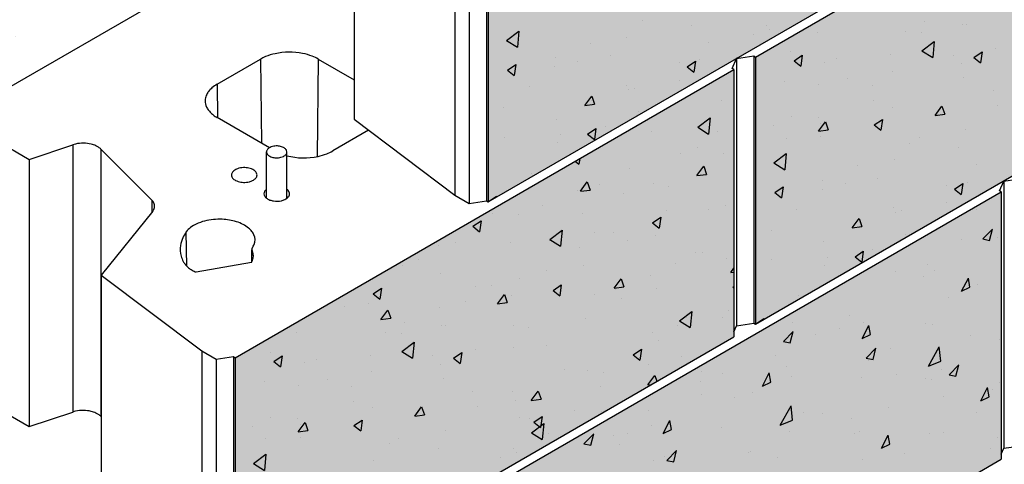
# Model space of a CAD drawing. Extents: x -7271 to 45475, y -18545 to 5974.
# Drawn here: x -6228 to -5616, y 273 to 549 of the extents above; entities that cross this region are included whole.
import ezdxf

# ---------------------------------------------------------------- set-up
doc = ezdxf.new("R2010")
doc.units = 0
doc.header["$LTSCALE"] = 800
doc.header["$MEASUREMENT"] = 0
for name, color, linetype in [('Cmp-Blk-SF', 3, 'Continuous'), ('Cmp-Blk-SF-Hat', 7, 'Continuous'), ('Cmp-Blk-SF-Hat-Sld', 25, 'Continuous'), ('Dtl-Iso-Exs-Grd-Hat', 17, 'Continuous')]:
    doc.layers.add(name, color=color, linetype=linetype)

msp = doc.modelspace()

# ---------------------------------------------------------------- hatches: boundary and pattern name
at = {"layer": 'Cmp-Blk-SF-Hat-Sld'}
for points in [[(-5936.59, 601.78), (-5936.59, 435.87), (-5626.77, 614.74), (-5626.77, 780.65)], [(-5770.46, 525.78), (-5770.46, 359.87), (-5460.64, 538.74), (-5460.64, 704.65)], [(-6093.75, 339.13), (-6093.75, 173.22), (-5783.93, 352.09), (-5783.93, 518)], [(-5927.62, 263.12), (-5927.62, 97.21), (-5617.8, 276.09), (-5617.8, 442)]]:
    msp.add_hatch(color=256, dxfattribs=at).paths.add_polyline_path(points)
at = {"layer": 'Dtl-Iso-Exs-Grd-Hat'}
h = msp.add_hatch(dxfattribs=at)
h.set_pattern_fill('AR-SAND', color=1, scale=36.576, angle=30, style=0)
h.set_pattern_definition([(67.5, (5358.76, 1265.56), (-37.23311, 59.88156), [0, -55.59552, 0, -62.1792, 0, -59.436]), (37.5, (5358.76, 1265.56), (4.4476, 121.75926), [0, -29.99232, 0, -50.10912, 0, -19.2024]), (357.5, (5319.8, 1243.066), (98.53927, 57.13068), [0, -18.288, 0, -65.8368, 0, -85.9536]), (347.5, (5319.8, 1243.07), (79.1704, 82.7771), [0, -9.144, 0, -43.15968, 0, -49.3776])])
h.paths.add_polyline_path([(-5449.43, 1285.81), (-6742.59, 539.22), (-6419.3, 352.57), (-6266.62, 440.72), (-6266.62, 488.19), (-6104.25, 581.93), (-6109.46, 584.93), (-6109.46, 750.84), (-5938.94, 849.28), (-5938.94, 909.29), (-5689.3, 1053.42), (-5623.53, 1031.39), (-5615.66, 1035.93), (-5615.66, 1095.94), (-5368.11, 1238.86)])

# ---------------------------------------------------------------- linework, layer by layer
at = {"layer": 'Cmp-Blk-SF'}
for p, q in [((-5770.46, 525.78), (-5460.64, 704.65)), ((-6019.92, 653.08), (-6019.92, 487.17)), ((-5936.59, 435.87), (-5626.77, 614.74)), ((-5957.31, 605.97), (-5957.31, 440.06)), ((-5948.33, 600.78), (-5948.33, 434.87)), ((-5937.71, 602.43), (-5937.71, 436.52)), ((-5936.59, 601.78), (-5936.59, 435.87)), ((-6104.25, 581.93), (-6266.62, 488.19)), ((-5770.46, 359.87), (-5460.64, 538.74)), ((-5782.2, 524.78), (-5771.58, 526.42)), ((-5771.58, 526.42), (-5770.46, 525.78)), ((-5771.58, 526.42), (-5771.58, 360.51)), ((-6104.97, 508.93), (-6078.03, 524.48)), ((-6078.03, 524.48), (-6077.33, 472.23)), ((-6042.11, 524.48), (-6042.92, 463.93)), ((-6042.11, 524.48), (-6019.92, 511.67)), ((-5785.05, 518.65), (-5782.2, 524.78)), ((-5782.4, 524.89), (-5782.2, 524.78)), ((-5782.2, 524.78), (-5782.4, 524.89)), ((-5782.2, 524.78), (-5782.2, 358.87)), ((-5782.2, 524.78), (-5782.2, 358.87)), ((-5770.46, 525.78), (-5770.46, 359.87)), ((-6093.75, 339.13), (-5783.93, 518)), ((-5783.93, 518), (-5785.05, 518.65)), ((-5783.93, 518), (-5783.93, 352.09)), ((-6104.97, 508.93), (-6104.69, 488.03)), ((-6266.62, 488.19), (-6221.72, 462.26)), ((-6072.49, 469.44), (-6104.97, 488.19)), ((-6019.92, 487.17), (-5957.31, 440.06)), ((-6010.83, 480.32), (-6033.13, 467.45)), ((-6221.72, 462.26), (-6194.56, 471.32)), ((-6194.56, 471.32), (-6194.56, 305.41)), ((-6177.21, 468.63), (-6177.21, 302.72)), ((-6177.21, 468.63), (-6145.5, 436.93)), ((-6221.72, 462.26), (-6221.72, 296.35)), ((-5618.92, 442.64), (-5616.08, 448.78)), ((-5616.27, 448.89), (-5616.08, 448.78)), ((-5616.08, 448.78), (-5616.27, 448.89)), ((-5616.08, 448.78), (-5605.45, 450.42)), ((-5616.08, 448.78), (-5616.08, 282.87)), ((-5927.62, 263.12), (-5617.8, 442)), ((-5617.8, 442), (-5618.92, 442.64)), ((-5617.8, 442), (-5617.8, 276.09)), ((-6145.5, 436.93), (-6145.5, 429.53)), ((-5957.31, 440.06), (-5948.33, 434.87)), ((-5948.33, 434.87), (-5937.71, 436.52)), ((-5937.71, 436.52), (-5936.59, 435.87)), ((-6144.99, 430.16), (-6177.09, 390.43)), ((-6123.75, 395.88), (-6124.12, 417.26)), ((-6083.45, 406.55), (-6083.61, 398.41)), ((-6083.46, 398.67), (-6083.33, 406.02)), ((-6083.7, 398.26), (-6118, 392.2)), ((-6177.09, 390.43), (-6114.47, 343.32)), ((-6177.09, 390.43), (-6177.09, 224.52)), ((-5783.93, 355.16), (-5782.2, 358.87)), ((-5782.2, 358.87), (-5771.58, 360.51)), ((-5771.58, 360.51), (-5770.46, 359.87)), ((-6093.75, 173.22), (-5783.93, 352.09)), ((-6114.47, 343.32), (-6105.49, 338.13)), ((-6114.47, 343.32), (-6114.47, 177.41)), ((-6105.49, 338.13), (-6094.87, 339.78)), ((-6105.49, 338.13), (-6105.49, 172.22)), ((-6094.87, 339.78), (-6093.75, 339.13)), ((-6094.87, 339.78), (-6094.87, 173.86)), ((-6093.75, 339.13), (-6093.75, 173.22)), ((-6266.62, 322.28), (-6221.72, 296.35)), ((-6221.72, 296.35), (-6194.56, 305.41)), ((-6177.21, 302.72), (-6177.09, 302.6)), ((-5617.8, 279.15), (-5616.08, 282.87)), ((-5616.08, 282.87), (-5605.45, 284.51)), ((-5927.62, 97.21), (-5617.8, 276.09))]:
    msp.add_line(p, q, dxfattribs=at)
at = {"layer": 'Cmp-Blk-SF', "color": 2}
for p, q in [((-6074.28, 438.13), (-6074.28, 466.88)), ((-6061.57, 438.13), (-6061.57, 466.88))]:
    msp.add_line(p, q, dxfattribs=at)
at = {"layer": 'Cmp-Blk-SF'}
for points in [[(-6042.11, 524.48, 0.038032), (-6045.84, 526.26, 0.04469), (-6051.88, 527.99, 0.099932), (-6068.95, 527.85, 0.044963), (-6074.91, 526.01, 0.03223), (-6078.03, 524.48)], [(-6104.97, 508.93, 0.049908), (-6108.3, 506.56, 0.04359), (-6110.11, 504.65, 0.05149), (-6111.42, 502.61, 0.084555), (-6112.35, 499.61, 0.115323), (-6111.93, 495.71, 0.056763), (-6110.93, 493.61, 0.048828), (-6109.39, 491.62, 0.041199), (-6107.37, 489.79, 0.034372), (-6104.97, 488.19)], [(-6177.21, 468.63, 0.049444), (-6178.6, 469.76, 0.040402), (-6180.32, 470.71, 0.046592), (-6183.19, 471.7, 0.115832), (-6192.99, 471.76, 0.02249), (-6194.56, 471.32)], [(-6061.57, 464.46, 0.114333), (-6042.25, 464.07, 0.039705), (-6036.89, 465.66, 0.037161), (-6033.13, 467.45)], [(-6074.28, 443.62, 0.047929), (-6075.01, 442.95, 0.047422), (-6075.45, 442.35, 0.067026), (-6075.77, 441.58, 0.149416), (-6075.72, 440.01, 0.055187), (-6075.43, 439.38, 0.056057), (-6074.87, 438.66, 0.039294), (-6074.25, 438.11, 0.03222), (-6073.54, 437.64)], [(-6073.54, 437.64, 0.043845), (-6072.17, 437, 0.050601), (-6069.91, 436.44, 0.090776), (-6065.06, 436.6, 0.053721), (-6062.93, 437.32, 0.048027), (-6061.69, 438.04, 0.061163), (-6060.76, 438.91, 0.062037), (-6060.27, 439.67, 0.212342), (-6060.19, 441.89, 0.080317), (-6060.76, 442.85, 0.056949), (-6061.57, 443.62)], [(-6144.99, 430.16, 0.048982), (-6144.35, 431.13, 0.065625), (-6143.91, 432.32, 0.133292), (-6144, 434.56, 0.063625), (-6144.55, 435.73, 0.058587), (-6145.5, 436.93)], [(-6083.2, 407.24, 0.067382), (-6081.96, 409.49, 0.200173), (-6082.09, 415.35, 0.065609), (-6083.44, 417.57, 0.053472), (-6085.47, 419.62, 0.053683), (-6088.86, 421.82, 0.043128), (-6093.04, 423.52, 0.063833), (-6101.79, 425.04, 0.074728), (-6112.77, 423.96, 0.049232), (-6117.95, 422.08, 0.050783), (-6121.46, 419.94, 0.068368), (-6124.12, 417.26)], [(-6124.12, 417.26, 0.049843), (-6126.29, 413.62, 0.073524), (-6127.75, 408.75, 0.103757), (-6127.3, 402.17, 0.047867), (-6126.05, 398.93)], [(-6083.7, 398.26, 0.050242), (-6082.92, 399.9, 0.164805), (-6082.81, 404.74, 0.040619), (-6083.33, 406.02)], [(-6083.2, 407.24, 0.049844), (-6083.35, 407, 0.073524), (-6083.44, 406.68, 0.103758), (-6083.41, 406.24, 0.047867), (-6083.33, 406.02)], [(-6126.05, 398.93, 0.053761), (-6124.86, 397.09, 0.04531), (-6123.19, 395.37, 0.038037), (-6121.1, 393.82, 0.032398), (-6118.61, 392.47, 0.006656), (-6118, 392.2)], [(-6177.21, 302.72, 0.049444), (-6178.6, 303.85, 0.040402), (-6180.32, 304.8, 0.046592), (-6183.19, 305.79, 0.115832), (-6192.99, 305.85, 0.02249), (-6194.56, 305.41)]]:
    msp.add_lwpolyline(points, format="xyb", dxfattribs=at)
at = {"layer": 'Cmp-Blk-SF', "color": 2}
msp.add_lwpolyline([(-6074.28, 466.88, 0.1027), (-6074.1, 466, 0.068845), (-6073.69, 465.33, 0.05545), (-6073.06, 464.72, 0.04464), (-6072.24, 464.19, 0.045895), (-6071, 463.67, 0.067128), (-6068.36, 463.22, 0.071801), (-6065.35, 463.53, 0.051965), (-6063.8, 464.1, 0.054351), (-6062.76, 464.75, 0.05612), (-6062.14, 465.37, 0.069578), (-6061.74, 466.04, 0.210971), (-6061.78, 467.8, 0.068108), (-6062.2, 468.47, 0.054788), (-6062.84, 469.08, 0.044154), (-6063.66, 469.6, 0.0455), (-6064.92, 470.11, 0.066854), (-6067.57, 470.55, 0.071982), (-6070.57, 470.22, 0.052373), (-6072.11, 469.64, 0.054941), (-6073.14, 468.98, 0.056799), (-6073.74, 468.36, 0.070307), (-6074.13, 467.69, 0.09304)], format="xyb", close=True, dxfattribs=at)
at = {"layer": 'Cmp-Blk-SF'}
msp.add_lwpolyline([(-6096.07, 452.54, 0.1027), (-6095.84, 451.44, 0.068845), (-6095.33, 450.61, 0.05545), (-6094.55, 449.84, 0.04464), (-6093.52, 449.18, 0.045895), (-6091.97, 448.53, 0.067128), (-6088.67, 447.97, 0.071801), (-6084.92, 448.35, 0.051965), (-6082.97, 449.06, 0.054351), (-6081.67, 449.88, 0.05612), (-6080.91, 450.65, 0.069578), (-6080.41, 451.49, 0.210971), (-6080.45, 453.69, 0.068108), (-6080.98, 454.52, 0.054788), (-6081.77, 455.28, 0.044154), (-6082.81, 455.94, 0.0455), (-6084.37, 456.58, 0.066854), (-6087.68, 457.12, 0.071982), (-6091.43, 456.71, 0.052373), (-6093.36, 455.99, 0.054941), (-6094.64, 455.17, 0.056799), (-6095.4, 454.39, 0.070307), (-6095.88, 453.55, 0.09304)], format="xyb", close=True, dxfattribs=at)
at = {"layer": 'Cmp-Blk-SF-Hat'}
for p, q in [((-5840.62, 548.32), (-5840.62, 548.32)), ((-5810.3, 545.55), (-5810.3, 545.55)), ((-5763.49, 545.31), (-5763.49, 545.31)), ((-5665.4, 547.81), (-5665.4, 547.81)), ((-5642.07, 545.7), (-5642.07, 545.7)), ((-5639.54, 545.9), (-5639.54, 545.9)), ((-5925.16, 536.01), (-5917.49, 541.81)), ((-5917.49, 541.81), (-5918.44, 531.8)), ((-5771.73, 540.03), (-5771.73, 540.03)), ((-5761.5, 542.87), (-5761.5, 542.87)), ((-5732.15, 541.3), (-5732.15, 541.3)), ((-5677.35, 541.6), (-5677.35, 541.6)), ((-5667.38, 540.95), (-5667.38, 540.95)), ((-5925.16, 536.01), (-5918.44, 531.8)), ((-5873.27, 534.43), (-5873.27, 534.43)), ((-5850.36, 538.09), (-5850.36, 538.09)), ((-5799.57, 535.08), (-5799.57, 535.08)), ((-5667.02, 529.6), (-5659.35, 535.4)), ((-5659.35, 535.4), (-5660.31, 525.39)), ((-5860.57, 526.48), (-5860.57, 526.48)), ((-5748.73, 528.97), (-5748.73, 528.97)), ((-5746.53, 523.43), (-5741.38, 526.93)), ((-5741.38, 526.93), (-5742.38, 520.11)), ((-5686.33, 527.15), (-5686.33, 527.15)), ((-5667.02, 529.6), (-5660.31, 525.39)), ((-5647.73, 526.88), (-5647.73, 526.88)), ((-5634.83, 525.54), (-5629.67, 529.04)), ((-5629.67, 529.04), (-5630.67, 522.22)), ((-5621.14, 530.82), (-5621.14, 530.82)), ((-5924.62, 517.65), (-5919.47, 521.15)), ((-5919.47, 521.15), (-5920.47, 514.33)), ((-5894.85, 525.25), (-5894.85, 525.25)), ((-5880.92, 523.1), (-5880.92, 523.1)), ((-5817.94, 522.15), (-5817.94, 522.15)), ((-5812.92, 519.76), (-5807.76, 523.26)), ((-5807.76, 523.26), (-5808.76, 516.44)), ((-5805.05, 524.1), (-5805.05, 524.1)), ((-5746.53, 523.43), (-5742.38, 520.11)), ((-5727.62, 522.54), (-5727.62, 522.54)), ((-5719.85, 524.65), (-5719.85, 524.65)), ((-5642.72, 521.64), (-5642.72, 521.64)), ((-5634.83, 525.54), (-5630.67, 522.22)), ((-5924.62, 517.65), (-5920.47, 514.33)), ((-5895.14, 519.7), (-5895.14, 519.7)), ((-5812.92, 519.76), (-5808.76, 516.44)), ((-5685.56, 517.08), (-5685.56, 517.08)), ((-5850.59, 508.26), (-5850.59, 508.26)), ((-5817.75, 511.22), (-5817.75, 511.22)), ((-5752.5, 510.76), (-5752.5, 510.76)), ((-5731.11, 508.77), (-5731.11, 508.77)), ((-5713.4, 512.14), (-5713.4, 512.14)), ((-5698.01, 507.82), (-5698.01, 507.82)), ((-5641.02, 513.17), (-5641.02, 513.17)), ((-5910.85, 507.42), (-5910.85, 507.42)), ((-5849.31, 505.56), (-5849.31, 505.56)), ((-5845.59, 506.27), (-5845.59, 506.27)), ((-5622.75, 504.73), (-5622.75, 504.73)), ((-5876.51, 495.7), (-5872.22, 501.52)), ((-5876.51, 495.7), (-5870.47, 496.51)), ((-5872.22, 501.52), (-5870.47, 496.51)), ((-5872.17, 499.08), (-5872.17, 499.08)), ((-5791.32, 498.59), (-5791.32, 498.59)), ((-5697.17, 498.48), (-5697.17, 498.48)), ((-5926.94, 494.28), (-5926.94, 494.28)), ((-5843.22, 491.7), (-5843.22, 491.7)), ((-5685.28, 494.62), (-5685.28, 494.62)), ((-5658.92, 489.49), (-5654.63, 495.31)), ((-5658.92, 489.49), (-5652.88, 490.3)), ((-5654.63, 495.31), (-5652.88, 490.3)), ((-5620.04, 495.47), (-5620.04, 495.47)), ((-5894.09, 487.17), (-5894.09, 487.17)), ((-5806.3, 482.14), (-5798.63, 487.94)), ((-5798.63, 487.94), (-5799.58, 477.94)), ((-5759.42, 483.32), (-5759.42, 483.32)), ((-5748.28, 488.76), (-5748.28, 488.76)), ((-5731.58, 488.27), (-5731.58, 488.27)), ((-5731.35, 479.78), (-5727.07, 485.59)), ((-5729.82, 484.59), (-5729.82, 484.59)), ((-5727.07, 485.59), (-5725.32, 480.59)), ((-5696.66, 483.6), (-5691.51, 487.09)), ((-5696.66, 483.6), (-5692.51, 480.28)), ((-5691.51, 487.09), (-5692.51, 480.28)), ((-5891.61, 477.45), (-5891.61, 477.45)), ((-5874.75, 477.82), (-5869.6, 481.31)), ((-5874.75, 477.82), (-5870.59, 474.5)), ((-5869.6, 481.31), (-5870.59, 474.5)), ((-5863.77, 482.4), (-5863.77, 482.4)), ((-5834.87, 479.82), (-5834.87, 479.82)), ((-5806.3, 482.14), (-5799.58, 477.94)), ((-5794.01, 479.78), (-5794.01, 479.78)), ((-5731.35, 479.78), (-5725.32, 480.59)), ((-5639.97, 480.63), (-5639.97, 480.63)), ((-5926.61, 475.92), (-5926.61, 475.92)), ((-5893.5, 472.64), (-5893.5, 472.64)), ((-5751.4, 475.42), (-5751.4, 475.42)), ((-5730.06, 476.23), (-5730.06, 476.23)), ((-5674.49, 472.31), (-5674.49, 472.31)), ((-5668.77, 475.91), (-5668.77, 475.91)), ((-5816.88, 465.99), (-5816.88, 465.99)), ((-5806.59, 469.56), (-5806.59, 469.56)), ((-5790.27, 466.05), (-5790.27, 466.05)), ((-5759.03, 460), (-5751.36, 465.8)), ((-5751.36, 465.8), (-5752.31, 455.8)), ((-5644.17, 469.54), (-5644.17, 469.54)), ((-5882.44, 461.12), (-5880.16, 459.31)), ((-5879.66, 462.73), (-5880.16, 459.31)), ((-5879.13, 461.27), (-5879.13, 461.27)), ((-5759.03, 460), (-5752.31, 455.8)), ((-5684.23, 462.09), (-5684.23, 462.09)), ((-5633.44, 459.08), (-5633.44, 459.08)), ((-5909.79, 453.59), (-5909.79, 453.59)), ((-5887.94, 457.58), (-5887.94, 457.58)), ((-5848.46, 456.62), (-5848.46, 456.62)), ((-5806.85, 452.13), (-5802.56, 457.95)), ((-5806.85, 452.13), (-5800.82, 452.94)), ((-5802.56, 457.95), (-5800.82, 452.94)), ((-5707.14, 458.43), (-5707.14, 458.43)), ((-5879.29, 442.42), (-5875, 448.23)), ((-5875, 448.23), (-5873.25, 443.23)), ((-5867.16, 446.92), (-5867.16, 446.92)), ((-5833.82, 447.29), (-5833.82, 447.29)), ((-5728.72, 449.25), (-5728.72, 449.25)), ((-5714.79, 447.09), (-5714.79, 447.09)), ((-5694.45, 450.48), (-5694.45, 450.48)), ((-5646.79, 443.76), (-5641.63, 447.26)), ((-5641.63, 447.26), (-5642.63, 440.44)), ((-5638.92, 448.1), (-5638.92, 448.1)), ((-5881.11, 442.73), (-5881.11, 442.73)), ((-5879.29, 442.42), (-5873.25, 443.23)), ((-5852.61, 440.75), (-5852.61, 440.75)), ((-5824.77, 445.7), (-5824.77, 445.7)), ((-5758.5, 441.65), (-5753.34, 445.15)), ((-5758.5, 441.65), (-5754.34, 438.33)), ((-5753.34, 445.15), (-5754.34, 438.33)), ((-5729.01, 443.7), (-5729.01, 443.7)), ((-5651.81, 446.15), (-5651.81, 446.15)), ((-5646.79, 443.76), (-5642.63, 440.44)), ((-5936.59, 435.87), (-5931.43, 439.36)), ((-5931.43, 439.36), (-5931.52, 438.8)), ((-5651.62, 435.21), (-5651.62, 435.21)), ((-5933.96, 428.76), (-5933.96, 428.76)), ((-5902.69, 433.55), (-5902.69, 433.55)), ((-5878.08, 428.74), (-5878.08, 428.74)), ((-5825.78, 430.45), (-5825.78, 430.45)), ((-5799.53, 431.2), (-5799.53, 431.2)), ((-5789.22, 433.52), (-5789.22, 433.52)), ((-5744.72, 431.42), (-5744.72, 431.42)), ((-5684.46, 432.26), (-5684.46, 432.26)), ((-5683.18, 429.55), (-5683.18, 429.55)), ((-5679.46, 430.26), (-5679.46, 430.26)), ((-5632.89, 431.36), (-5632.89, 431.36)), ((-5946.15, 420.68), (-5941, 424.17)), ((-5941, 424.17), (-5942, 417.36)), ((-5917.44, 427.86), (-5917.44, 427.86)), ((-5834.44, 422.79), (-5829.29, 426.28)), ((-5834.44, 422.79), (-5830.29, 419.47)), ((-5829.29, 426.28), (-5830.29, 419.47)), ((-5710.38, 419.7), (-5706.09, 425.52)), ((-5706.09, 425.52), (-5704.34, 420.51)), ((-5706.04, 423.08), (-5706.04, 423.08)), ((-5946.15, 420.68), (-5942, 417.36)), ((-5898.3, 412.55), (-5890.64, 418.35)), ((-5890.64, 418.35), (-5891.59, 408.34)), ((-5870.79, 416.88), (-5870.79, 416.88)), ((-5858.43, 416.56), (-5858.43, 416.56)), ((-5760.81, 418.28), (-5760.81, 418.28)), ((-5710.38, 419.7), (-5704.34, 420.51)), ((-5629.26, 412.83), (-5623.22, 418.99)), ((-5624.97, 411.97), (-5623.22, 418.99)), ((-5957.14, 410.39), (-5957.14, 410.39)), ((-5922.86, 410.35), (-5922.86, 410.35)), ((-5898.63, 411.93), (-5898.63, 411.93)), ((-5898.3, 412.55), (-5891.59, 408.34)), ((-5849.81, 412.14), (-5849.81, 412.14)), ((-5832.77, 414.75), (-5832.77, 414.75)), ((-5727.96, 411.17), (-5727.96, 411.17)), ((-5677.09, 415.7), (-5677.09, 415.7)), ((-5642.22, 412.81), (-5642.22, 412.81)), ((-5629.26, 412.83), (-5624.97, 411.97)), ((-5619.99, 413.69), (-5619.99, 413.69)), ((-5967.71, 408.8), (-5967.71, 408.8)), ((-5880.01, 407.38), (-5880.01, 407.38)), ((-5807.98, 404.52), (-5807.98, 404.52)), ((-5803.1, 404.28), (-5803.1, 404.28)), ((-5708.62, 401.81), (-5703.47, 405.31)), ((-5703.47, 405.31), (-5704.47, 398.49)), ((-5697.64, 406.4), (-5697.64, 406.4)), ((-5979.98, 399.95), (-5979.98, 399.95)), ((-5788.18, 400.99), (-5788.18, 400.99)), ((-5760.49, 399.92), (-5760.49, 399.92)), ((-5725.49, 401.45), (-5725.49, 401.45)), ((-5708.62, 401.81), (-5704.47, 398.49)), ((-5989.79, 396.51), (-5989.79, 396.51)), ((-5966.4, 391.58), (-5966.4, 391.58)), ((-5900.08, 393.08), (-5900.08, 393.08)), ((-5877.03, 396.21), (-5877.03, 396.21)), ((-5820.19, 397.42), (-5820.19, 397.42)), ((-5785.88, 392.06), (-5783.93, 394.7)), ((-5785.88, 392.06), (-5783.93, 392.32)), ((-5727.37, 396.63), (-5727.37, 396.63)), ((-5683.17, 392.37), (-5683.17, 392.37)), ((-5663.81, 397.07), (-5663.81, 397.07)), ((-5659.3, 393.23), (-5659.3, 393.23)), ((-5916.81, 388.07), (-5916.81, 388.07)), ((-5858.31, 382.34), (-5854.02, 388.16)), ((-5854.02, 388.16), (-5852.28, 383.15)), ((-5835.75, 390.39), (-5835.75, 390.39)), ((-5666.01, 389.36), (-5666.01, 389.36)), ((-5642.37, 380.42), (-5638.21, 388.54)), ((-5637.21, 382.88), (-5638.21, 388.54)), ((-6007.99, 378.73), (-6002.84, 382.23)), ((-6002.84, 382.23), (-6003.83, 375.41)), ((-5944.65, 383.12), (-5944.65, 383.12)), ((-5934.46, 384.23), (-5934.46, 384.23)), ((-5896.28, 380.84), (-5891.13, 384.34)), ((-5896.28, 380.84), (-5892.12, 377.52)), ((-5891.13, 384.34), (-5892.12, 377.52)), ((-5858.31, 382.34), (-5852.28, 383.15)), ((-5857.33, 381.21), (-5857.33, 381.21)), ((-5831.72, 382.22), (-5831.72, 382.22)), ((-5784.57, 382.95), (-5783.93, 383.39)), ((-5784.57, 382.95), (-5783.93, 382.44)), ((-5642.37, 380.42), (-5637.21, 382.88)), ((-5632.25, 384.27), (-5632.25, 384.27)), ((-6007.99, 378.73), (-6003.83, 375.41)), ((-5950.36, 374.02), (-5950.36, 374.02)), ((-5930.75, 372.63), (-5926.46, 378.45)), ((-5930.75, 372.63), (-5924.71, 373.44)), ((-5926.46, 378.45), (-5924.71, 373.44)), ((-5921.81, 377.82), (-5921.81, 377.82)), ((-5870.46, 378.36), (-5870.46, 378.36)), ((-5854, 375.71), (-5854, 375.71)), ((-5743.66, 377.58), (-5743.66, 377.58)), ((-5650.25, 376.54), (-5650.25, 376.54)), ((-6026, 371.13), (-6026, 371.13)), ((-6010.67, 373.04), (-6010.67, 373.04)), ((-6003.18, 362.92), (-5998.9, 368.73)), ((-5998.9, 368.73), (-5997.15, 363.73)), ((-5967.11, 370.34), (-5967.11, 370.34)), ((-5817.73, 362.1), (-5810.06, 367.9)), ((-5810.06, 367.9), (-5811.01, 357.89)), ((-5787.13, 368.45), (-5787.13, 368.45)), ((-6003.18, 362.92), (-5997.15, 363.73)), ((-5988.69, 361.16), (-5988.69, 361.16)), ((-5875.98, 363.67), (-5875.98, 363.67)), ((-5817.73, 362.1), (-5811.01, 357.89)), ((-5813.07, 364.23), (-5813.07, 364.23)), ((-5790.83, 363.82), (-5790.83, 363.82)), ((-5770.46, 359.87), (-5765.31, 363.36)), ((-5765.31, 363.36), (-5765.39, 362.79)), ((-5747.3, 361.09), (-5747.3, 361.09)), ((-5712.03, 365.04), (-5712.03, 365.04)), ((-6000.64, 354.95), (-6000.64, 354.95)), ((-5965.36, 359.05), (-5965.36, 359.05)), ((-5962.83, 359.25), (-5962.83, 359.25)), ((-5920.74, 359.3), (-5920.74, 359.3)), ((-5911.78, 358.06), (-5911.78, 358.06)), ((-5834.65, 355.05), (-5834.65, 355.05)), ((-5818.67, 358.87), (-5818.67, 358.87)), ((-5753.15, 349.27), (-5747.11, 355.43)), ((-5748.86, 348.41), (-5747.11, 355.43)), ((-5718.25, 357.36), (-5718.25, 357.36)), ((-5704.2, 350.97), (-5700.05, 359.09)), ((-5703.57, 360.67), (-5703.57, 360.67)), ((-5699.05, 353.43), (-5700.05, 359.09)), ((-5664.9, 360.46), (-5664.9, 360.46)), ((-5660.35, 359.49), (-5660.35, 359.49)), ((-5617.86, 357.26), (-5617.86, 357.26)), ((-6055.44, 354.65), (-6055.44, 354.65)), ((-5990.67, 354.3), (-5990.67, 354.3)), ((-5990.31, 342.95), (-5982.64, 348.75)), ((-5982.64, 348.75), (-5983.6, 338.75)), ((-5830.67, 349.69), (-5830.67, 349.69)), ((-5753.15, 349.27), (-5748.86, 348.41)), ((-5733.45, 353.38), (-5733.45, 353.38)), ((-5704.2, 350.97), (-5699.05, 353.43)), ((-5636.78, 353.13), (-5636.78, 353.13)), ((-5618.6, 350.25), (-5618.6, 350.25)), ((-5990.31, 342.95), (-5983.6, 338.75)), ((-5944.43, 344.17), (-5944.43, 344.17)), ((-5920.76, 345.29), (-5920.76, 345.29)), ((-5900.02, 346.89), (-5900.02, 346.89)), ((-5846.41, 341), (-5841.25, 344.5)), ((-5841.25, 344.5), (-5842.25, 337.69)), ((-5701.69, 338.9), (-5695.65, 345.06)), ((-5697.4, 338.04), (-5695.65, 345.06)), ((-5686.49, 344.72), (-5686.49, 344.72)), ((-5663.03, 333.9), (-5656.31, 345.86)), ((-5655.36, 336.95), (-5656.31, 345.86)), ((-6072.02, 342.32), (-6072.02, 342.32)), ((-6069.82, 336.78), (-6064.67, 340.28)), ((-6069.82, 336.78), (-6065.67, 333.46)), ((-6064.67, 340.28), (-6065.67, 333.46)), ((-6043.14, 338), (-6043.14, 338)), ((-6009.62, 340.5), (-6009.62, 340.5)), ((-5971.02, 340.23), (-5971.02, 340.23)), ((-5958.12, 338.89), (-5952.96, 342.39)), ((-5958.12, 338.89), (-5953.96, 335.57)), ((-5952.96, 342.39), (-5953.96, 335.57)), ((-5846.41, 341), (-5842.25, 337.68)), ((-5816.63, 340.08), (-5816.63, 340.08)), ((-5758.05, 340.71), (-5758.05, 340.71)), ((-5701.69, 338.9), (-5697.4, 338.04)), ((-5700.52, 337.55), (-5700.52, 337.55)), ((-5663.03, 333.9), (-5655.36, 336.95)), ((-6050.91, 335.89), (-6050.91, 335.89)), ((-6008.85, 330.44), (-6008.85, 330.44)), ((-5966.01, 334.99), (-5966.01, 334.99)), ((-5889.1, 331.89), (-5889.1, 331.89)), ((-5874.94, 331.14), (-5874.94, 331.14)), ((-5836.85, 335.01), (-5836.85, 335.01)), ((-5804.25, 330.45), (-5804.25, 330.45)), ((-5750.9, 333.55), (-5750.9, 333.55)), ((-5654.93, 331.92), (-5654.93, 331.92)), ((-5650.23, 328.53), (-5644.2, 334.7)), ((-5645.94, 327.67), (-5644.2, 334.7)), ((-6036.69, 325.49), (-6036.69, 325.49)), ((-5964.31, 326.52), (-5964.31, 326.52)), ((-5864.69, 330.06), (-5864.69, 330.06)), ((-5837.34, 322.27), (-5833.05, 328.08)), ((-5833.05, 328.08), (-5831.78, 324.46)), ((-5804.38, 324.31), (-5804.38, 324.31)), ((-5790.84, 329.58), (-5790.84, 329.58)), ((-5766.04, 321.52), (-5761.88, 329.64)), ((-5760.88, 323.97), (-5761.88, 329.64)), ((-5748.34, 327.35), (-5748.34, 327.35)), ((-5704.62, 326.92), (-5704.62, 326.92)), ((-5682.8, 328.8), (-5682.8, 328.8)), ((-5664.62, 325.92), (-5664.62, 325.92)), ((-5661.4, 325.74), (-5661.4, 325.74)), ((-5650.23, 328.53), (-5645.94, 327.67)), ((-6075.79, 324.11), (-6075.79, 324.11)), ((-6054.4, 322.12), (-6054.4, 322.12)), ((-6021.29, 321.17), (-6021.29, 321.17)), ((-5909.77, 312.55), (-5905.48, 318.37)), ((-5905.48, 318.37), (-5903.74, 313.36)), ((-5866.9, 321.02), (-5866.9, 321.02)), ((-5837.34, 322.27), (-5835.05, 322.57)), ((-5766.04, 321.52), (-5760.88, 323.97)), ((-5630.41, 312.45), (-5626.25, 320.57)), ((-5625.25, 314.91), (-5626.25, 320.57)), ((-5623.17, 319.27), (-5623.17, 319.27)), ((-5618.9, 323.51), (-5618.9, 323.51)), ((-5946.04, 318.08), (-5946.04, 318.08)), ((-5921.75, 318), (-5921.75, 318)), ((-5919.71, 312.75), (-5919.71, 312.75)), ((-5909.77, 312.55), (-5903.74, 313.36)), ((-5804.07, 316.39), (-5804.07, 316.39)), ((-5783.72, 314.38), (-5783.72, 314.38)), ((-5772.49, 317.81), (-5772.49, 317.81)), ((-5653.81, 315.09), (-5653.81, 315.09)), ((-5630.41, 312.45), (-5625.25, 314.91)), ((-6020.46, 311.83), (-6020.46, 311.83)), ((-6008.57, 307.97), (-6008.57, 307.97)), ((-5982.21, 302.84), (-5977.92, 308.66)), ((-5977.92, 308.66), (-5976.17, 303.65)), ((-5943.33, 308.82), (-5943.33, 308.82)), ((-5882.87, 306.19), (-5882.87, 306.19)), ((-5836.9, 306.64), (-5836.9, 306.64)), ((-5755.04, 297.26), (-5748.32, 309.21)), ((-5747.37, 300.31), (-5748.32, 309.21)), ((-5687.58, 308.1), (-5687.58, 308.1)), ((-6071.57, 302.11), (-6071.57, 302.11)), ((-6054.87, 301.62), (-6054.87, 301.62)), ((-6019.95, 296.95), (-6014.8, 300.44)), ((-6014.8, 300.44), (-6015.79, 293.63)), ((-5982.21, 302.84), (-5976.17, 303.65)), ((-5917.18, 301.95), (-5917.18, 301.95)), ((-5910.71, 301.24), (-5910.71, 301.24)), ((-5908.24, 299.06), (-5903.09, 302.55)), ((-5903.09, 302.55), (-5904.09, 295.74)), ((-5866.42, 305.72), (-5866.42, 305.72)), ((-5827.87, 292.06), (-5823.72, 300.18)), ((-5822.72, 294.52), (-5823.72, 300.18)), ((-5755.04, 297.26), (-5747.37, 300.31)), ((-5740.93, 305.01), (-5740.93, 305.01)), ((-5728.82, 304.48), (-5728.82, 304.48)), ((-5710.64, 301.6), (-5710.64, 301.6)), ((-5633.15, 305.16), (-5633.15, 305.16)), ((-6082.71, 296.67), (-6082.71, 296.67)), ((-6054.64, 293.13), (-6050.36, 298.94)), ((-6054.64, 293.13), (-6048.61, 293.94)), ((-6053.11, 297.95), (-6053.11, 297.95)), ((-6050.36, 298.94), (-6048.61, 293.94)), ((-6019.95, 296.95), (-6015.79, 293.63)), ((-5963.26, 293.98), (-5963.26, 293.98)), ((-5909.73, 292.5), (-5902.07, 298.3)), ((-5908.24, 299.06), (-5904.09, 295.74)), ((-5902.07, 298.3), (-5903.02, 288.3)), ((-5835.1, 297.02), (-5835.1, 297.02)), ((-5827.87, 292.06), (-5822.72, 294.52)), ((-5791.89, 295.84), (-5791.89, 295.84)), ((-5750.8, 298.56), (-5750.8, 298.56)), ((-6074.69, 288.77), (-6074.69, 288.77)), ((-6053.35, 289.58), (-6053.35, 289.58)), ((-5992.06, 289.26), (-5992.06, 289.26)), ((-5909.73, 292.5), (-5903.02, 288.3)), ((-5899.07, 291.83), (-5899.07, 291.83)), ((-5877.05, 285.72), (-5871.01, 291.88)), ((-5872.76, 284.85), (-5871.01, 291.88)), ((-5858.48, 290.9), (-5858.48, 290.9)), ((-5850.1, 292.06), (-5850.1, 292.06)), ((-5749.39, 293.61), (-5749.39, 293.61)), ((-5709.17, 292.36), (-5709.17, 292.36)), ((-5705.66, 293.18), (-5705.66, 293.18)), ((-5692.24, 283), (-5688.08, 291.12)), ((-5687.09, 285.45), (-5688.08, 291.12)), ((-5662.45, 292), (-5662.45, 292)), ((-5653.93, 292.62), (-5653.93, 292.62)), ((-5619.95, 289.77), (-5619.95, 289.77)), ((-5997.78, 285.66), (-5997.78, 285.66)), ((-5967.46, 282.89), (-5967.46, 282.89)), ((-5920.65, 282.65), (-5920.65, 282.65)), ((-5877.05, 285.72), (-5872.76, 284.85)), ((-5854.66, 285.32), (-5854.66, 285.32)), ((-5825.59, 275.35), (-5819.55, 281.51)), ((-5821.3, 274.48), (-5819.55, 281.51)), ((-5692.24, 283), (-5687.09, 285.45)), ((-5624.26, 282.66), (-5624.26, 282.66)), ((-6082.32, 273.35), (-6074.65, 279.15)), ((-6074.65, 279.15), (-6075.6, 269.15)), ((-6007.52, 275.44), (-6007.52, 275.44)), ((-5928.89, 277.38), (-5928.89, 277.38)), ((-5918.66, 280.22), (-5918.66, 280.22)), ((-5834, 275.39), (-5834, 275.39)), ((-5826.93, 278.1), (-5826.93, 278.1)), ((-5825.59, 275.35), (-5821.3, 274.48)), ((-5774.84, 280.15), (-5774.84, 280.15)), ((-5773.58, 281.19), (-5773.58, 281.19)), ((-5756.66, 277.27), (-5756.66, 277.27)), ((-5704.08, 276.1), (-5704.08, 276.1)), ((-5677.61, 279.56), (-5677.61, 279.56)), ((-6082.32, 273.35), (-6075.6, 269.15))]:
    msp.add_line(p, q, dxfattribs=at)

doc.saveas('drawing.dxf')
